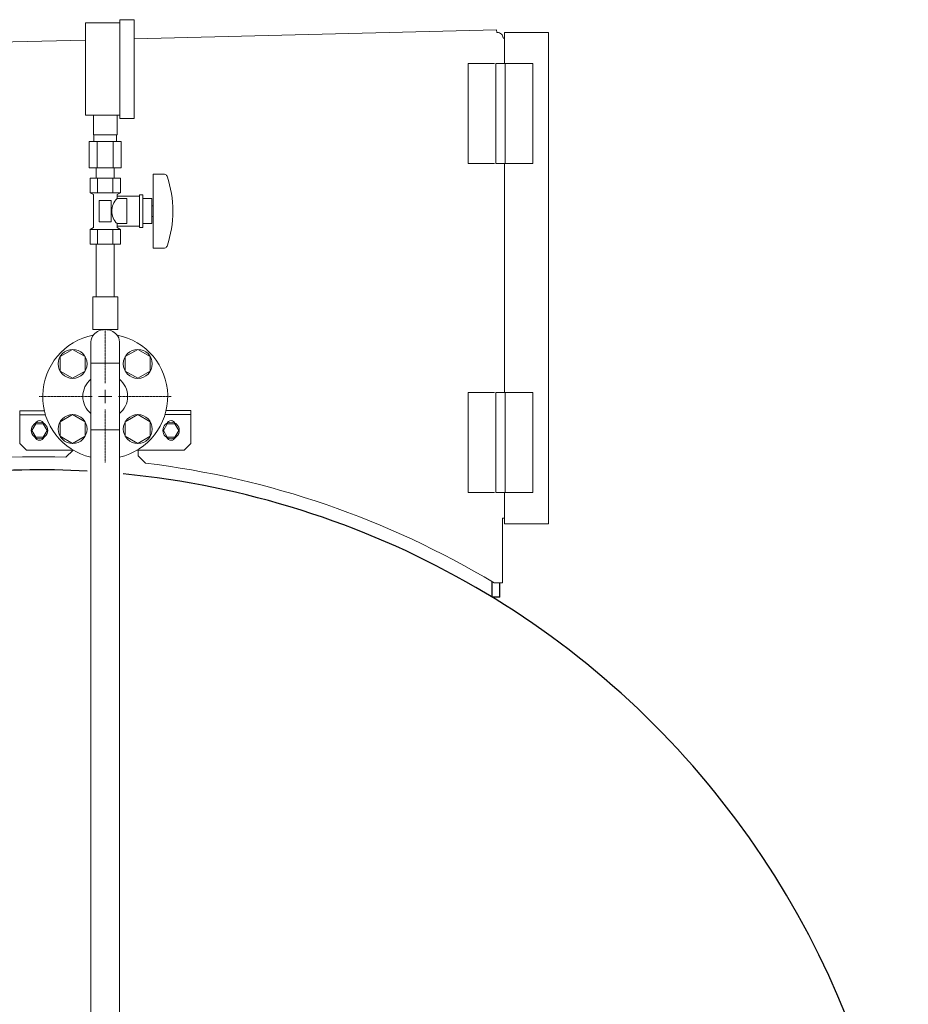
# Model space of a CAD drawing. Units: millimetres. Extents: x -6143 to 8297, y 3031 to 8774.
# Drawn here: x -3068 to -2393, y 4464 to 5212 of the extents above; entities that cross this region are included whole.
import ezdxf

# ---------------------------------------------------------------- set-up
doc = ezdxf.new("R2010")
doc.units = ezdxf.units.MM
doc.linetypes.add('CENTER2', pattern=[1.125, 0.75, -0.125, 0.125, -0.125])
doc.linetypes.add('実線', pattern=[0])
doc.layers.add('CSLAYER17', color=7, linetype='Continuous')
for name, color, linetype, lineweight in [('GR1_01', 3, '実線', 50), ('ガス配管細', 4, 'Continuous', 20), ('図面枠', 7, 'Continuous', 50)]:
    doc.layers.add(name, color=color, linetype=linetype, lineweight=lineweight)

msp = doc.modelspace()

# ---------------------------------------------------------------- linework, layer by layer
at = {"color": 3, "lineweight": 9}
for p, q in [((-3012.23, 5124.78), (-3012.23, 5139.78)), ((-2994.23, 5124.78), (-2994.23, 5139.78)), ((-3015.35, 5119.78), (-3015.35, 5099.78)), ((-3011.88, 5119.78), (-3011.88, 5124.78)), ((-3009.29, 5119.78), (-3009.29, 5099.78)), ((-2997.17, 5119.78), (-2997.17, 5099.78)), ((-2994.58, 5119.78), (-2994.58, 5124.78)), ((-2991.1, 5119.78), (-2991.1, 5099.78)), ((-3010.13, 5091.78), (-3010.13, 5099.78)), ((-2996.33, 5091.78), (-2996.33, 5099.78))]:
    msp.add_line(p, q, dxfattribs=at)
at = {"color": 6, "linetype": 'Continuous', "lineweight": 9}
for p, q in [((-3027.98, 4961.69), (-3037.48, 4956.21)), ((-3018.48, 4956.21), (-3027.98, 4961.69)), ((-3014.08, 4967.54), (-3014.08, 3893.98)), ((-2992.38, 4967.54), (-2992.38, 3899.38)), ((-2978.48, 4961.69), (-2987.98, 4956.21)), ((-2968.98, 4956.21), (-2978.48, 4961.69)), ((-3037.48, 4956.21), (-3037.48, 4945.24)), ((-3018.48, 4945.24), (-3018.48, 4956.21)), ((-2987.98, 4956.21), (-2987.98, 4945.24)), ((-2968.98, 4945.24), (-2968.98, 4956.21)), ((-3014.08, 4951.38), (-2992.38, 4951.38)), ((-3037.48, 4945.24), (-3027.98, 4939.75)), ((-3027.98, 4939.75), (-3018.48, 4945.24)), ((-2987.98, 4945.24), (-2978.48, 4939.75)), ((-2978.48, 4939.75), (-2968.98, 4945.24)), ((-3027.98, 4912.2), (-3037.48, 4906.71)), ((-3018.48, 4906.71), (-3027.98, 4912.2)), ((-2978.48, 4912.2), (-2987.98, 4906.71)), ((-2968.98, 4906.71), (-2978.48, 4912.2)), ((-3037.48, 4906.71), (-3037.48, 4895.74)), ((-3018.48, 4895.74), (-3018.48, 4906.71)), ((-2987.98, 4906.71), (-2987.98, 4895.74)), ((-2968.98, 4895.74), (-2968.98, 4906.71)), ((-3037.48, 4895.74), (-3027.98, 4890.26)), ((-3027.98, 4890.26), (-3018.48, 4895.74)), ((-3014.08, 4900.58), (-2992.38, 4900.58)), ((-2987.98, 4895.74), (-2978.48, 4890.26)), ((-2978.48, 4890.26), (-2968.98, 4895.74))]:
    msp.add_line(p, q, dxfattribs=at)
for centre in [(-3027.98, 4950.72), (-2978.48, 4950.72), (-3027.98, 4901.23), (-2978.48, 4901.23)]:
    msp.add_circle(centre, 11, dxfattribs=at)
for centre, radius, start, end in [((-3003.23, 4964.87), 11.91, 43.18621, 136.81379), ((-3003.23, 4925.98), 47.5, 100.97406, 256.79587), ((-3006.08, 4967.54), 8, 136.81379, 180), ((-3000.38, 4967.54), 8, 360, 43.18621), ((-3003.23, 4925.98), 47.5, 283.20413, 79.02594), ((-3003.23, 4925.98), 17, 129.66036, 230.33964), ((-3003.23, 4925.98), 17, 309.66036, 50.33964)]:
    msp.add_arc(centre, radius, start, end, dxfattribs=at)
at = {"layer": 'CSLAYER17', "color": 3, "lineweight": 9}
for p, q in [((-3018.23, 5139.78), (-3018.23, 5209.78)), ((-2992.23, 5137.28), (-2992.23, 5212.28)), ((-2981.23, 5137.28), (-2981.23, 5212.28)), ((-2991.68, 5091.78), (-3014.78, 5091.78)), ((-3014.78, 5091.78), (-3014.78, 5080.78)), ((-3010.13, 5091.78), (-2996.33, 5091.78)), ((-3009, 5091.78), (-3009, 5080.78)), ((-2997.46, 5091.78), (-2997.46, 5080.78)), ((-2991.68, 5091.78), (-2991.68, 5080.78)), ((-2966.73, 5094.78), (-2966.73, 5038.78)), ((-2958.14, 5094.78), (-2966.73, 5094.78)), ((-2991.68, 5080.78), (-3014.78, 5080.78)), ((-3014.78, 5080.78), (-3012.23, 5079.31)), ((-2991.68, 5080.78), (-2994.23, 5079.31)), ((-3012.23, 5079.31), (-3012.23, 5054.25)), ((-2998.73, 5074.78), (-3007.73, 5074.78)), ((-3007.73, 5074.78), (-3007.73, 5058.78)), ((-2998.73, 5074.78), (-2998.73, 5058.78)), ((-2994.23, 5079.31), (-2994.23, 5076.28)), ((-2977.23, 5078.28), (-2994.23, 5078.28)), ((-2986.73, 5076.28), (-2994.23, 5076.28)), ((-2986.73, 5076.28), (-2986.73, 5057.28)), ((-2977.23, 5079.28), (-2977.23, 5054.28)), ((-2974.73, 5079.28), (-2977.23, 5079.28)), ((-2974.73, 5079.28), (-2974.73, 5054.28)), ((-2967.73, 5076.28), (-2974.73, 5076.28)), ((-2967.73, 5076.28), (-2967.73, 5057.28)), ((-2966.73, 5070.78), (-2967.73, 5070.78)), ((-2998.73, 5058.78), (-3007.73, 5058.78)), ((-2966.73, 5062.78), (-2967.73, 5062.78)), ((-3014.78, 5052.78), (-3012.23, 5054.25)), ((-2991.68, 5052.78), (-3014.78, 5052.78)), ((-3014.78, 5041.78), (-3014.78, 5052.78)), ((-3009, 5041.78), (-3009, 5052.78)), ((-2997.46, 5041.78), (-2997.46, 5052.78)), ((-2994.23, 5057.28), (-2994.23, 5054.25)), ((-2986.73, 5057.28), (-2994.23, 5057.28)), ((-2977.23, 5055.28), (-2994.23, 5055.28)), ((-2991.68, 5052.78), (-2994.23, 5054.25)), ((-2991.68, 5041.78), (-2991.68, 5052.78)), ((-2974.73, 5054.28), (-2977.23, 5054.28)), ((-2967.73, 5057.28), (-2974.73, 5057.28)), ((-2991.68, 5041.78), (-3014.78, 5041.78)), ((-3010.13, 5041.78), (-3010.13, 5001.78)), ((-2996.33, 5041.78), (-2996.33, 5001.78)), ((-2958.14, 5038.78), (-2966.73, 5038.78)), ((-2993.73, 5001.78), (-3012.73, 5001.78)), ((-3012.73, 5001.78), (-3012.73, 4976.78)), ((-2993.73, 5001.78), (-2993.73, 4976.78)), ((-2993.73, 4976.78), (-3012.73, 4976.78))]:
    msp.add_line(p, q, dxfattribs=at)
for centre, radius, start, end in [((-2958.14, 5092.78), 2, 19.24031, 90), ((-3032.63, 5066.78), 80.9, 340.75969, 19.24031), ((-2984.98, 5066.78), 13.26, 134.2361, 225.7639), ((-2958.14, 5040.78), 2, 270, 340.75969)]:
    msp.add_arc(centre, radius, start, end, dxfattribs=at)
at = {"layer": 'GR1_01', "color": 1, "linetype": 'Continuous', "lineweight": 13}
for p, q in [((-2705.78, 5204.53), (-2981.23, 5197.66)), ((-2705.78, 5204.53), (-2705.73, 5202.54)), ((-2705.15, 5202.55), (-2705.73, 5202.54)), ((-2699.73, 5178.89), (-2699.73, 5202.59)), ((-2699.73, 5202.59), (-2666.33, 5202.59)), ((-2666.33, 4829.19), (-2666.33, 5202.59)), ((-3018.23, 5196.73), (-3400.57, 5187.2)), ((-2700.93, 5198.34), (-2699.73, 5198.34)), ((-2727.33, 5178.89), (-2727.33, 5102.89)), ((-2727.33, 5178.89), (-2707.33, 5178.89)), ((-2706.48, 5178.89), (-2706.48, 5102.89)), ((-2678.33, 5178.89), (-2706.48, 5178.89)), ((-2699.18, 5102.89), (-2699.18, 5178.89)), ((-2678.33, 5102.89), (-2678.33, 5178.89)), ((-2727.33, 5102.89), (-2707.33, 5102.89)), ((-2678.33, 5102.89), (-2706.48, 5102.89)), ((-2699.73, 5102.89), (-2699.73, 4928.89)), ((-2727.33, 4928.89), (-2727.33, 4852.89)), ((-2727.33, 4928.89), (-2707.33, 4928.89)), ((-2706.48, 4928.89), (-2706.48, 4852.89)), ((-2678.33, 4928.89), (-2706.48, 4928.89)), ((-2699.18, 4852.89), (-2699.18, 4928.89)), ((-2678.33, 4852.89), (-2678.33, 4928.89)), ((-3033.25, 4879.88), (-3027.54, 4885.17)), ((-2978.23, 4880.97), (-2978.23, 4885.59)), ((-2978.23, 4880.97), (-2972.57, 4875.3)), ((-2727.33, 4852.89), (-2707.33, 4852.89)), ((-2678.33, 4852.89), (-2706.48, 4852.89)), ((-2699.73, 4852.89), (-2699.73, 4849.19)), ((-2699.73, 4829.19), (-2699.73, 4849.19)), ((-2701.43, 4833.44), (-2699.73, 4833.44)), ((-2701.43, 4784.29), (-2701.43, 4833.44)), ((-2699.73, 4829.19), (-2666.33, 4829.19)), ((-2701.43, 4784.29), (-2707.76, 4784.29))]:
    msp.add_line(p, q, dxfattribs=at)
at = {"layer": 'GR1_01', "color": 6, "lineweight": 9}
for p, q in [((-3056.06, 4905.13), (-3058.94, 4900.13)), ((-3050.28, 4905.13), (-3056.06, 4905.13)), ((-3047.4, 4900.13), (-3050.28, 4905.13)), ((-2956.06, 4905.13), (-2958.94, 4900.13)), ((-2950.28, 4905.13), (-2956.06, 4905.13)), ((-2947.4, 4900.13), (-2950.28, 4905.13)), ((-3058.94, 4900.13), (-3056.06, 4895.13)), ((-3056.06, 4895.13), (-3050.28, 4895.13)), ((-3050.28, 4895.13), (-3047.4, 4900.13)), ((-2958.94, 4900.13), (-2956.06, 4895.13)), ((-2956.06, 4895.13), (-2950.28, 4895.13)), ((-2950.28, 4895.13), (-2947.4, 4900.13))]:
    msp.add_line(p, q, dxfattribs=at)
at = {"layer": 'GR1_01', "color": 40, "linetype": 'Continuous', "lineweight": 25}
for p, q in [((-2709.23, 4773.49), (-2709.23, 4785.17)), ((-2703.23, 4773.49), (-2703.23, 4784.33)), ((-2703.23, 4773.49), (-2709.23, 4773.49))]:
    msp.add_line(p, q, dxfattribs=at)
at = {"layer": 'GR1_01', "color": 6, "lineweight": 9}
for centre in [(-3053.17, 4900.13), (-2953.17, 4900.13)]:
    msp.add_circle(centre, 6.25, dxfattribs=at)
at = {"layer": 'GR1_01', "color": 1, "linetype": 'Continuous', "lineweight": 13}
for centre, radius, start, end in [((-2705.08, 5198.4), 4.15, 0, 91), ((-3053.23, 4209.88), 670.3, 88.29156, 99.5085), ((-3053.23, 4209.88), 670.3, 58.97581, 83.08845)]:
    msp.add_arc(centre, radius, start, end, dxfattribs=at)
at = {"layer": 'GR1_01', "color": 6, "lineweight": 9}
for centre, radius, start, end in [((-3053.17, 4904.13), 3.46, 23.52722, 156.47278), ((-2953.17, 4904.13), 3.46, 23.52722, 156.47278), ((-3053.17, 4896.13), 3.5, 202.71582, 337.28418), ((-2953.17, 4896.13), 3.5, 202.71582, 337.28418)]:
    msp.add_arc(centre, radius, start, end, dxfattribs=at)
at = {"layer": 'GR1_01', "color": 40, "linetype": 'Continuous', "lineweight": 25}
for start, end in [(86.83988, 104.15098), (348.97271, 84.47271)]:
    msp.add_arc((-3053.23, 4209.88), 660.3, start, end, dxfattribs=at)
at = {"layer": 'ガス配管細', "color": 3, "linetype": 'Continuous', "lineweight": 9}
for p, q in [((-3018.23, 5209.78), (-2992.23, 5209.78)), ((-2992.23, 5212.28), (-2981.23, 5212.28)), ((-3018.23, 5139.78), (-2992.23, 5139.78)), ((-2992.23, 5137.28), (-2981.23, 5137.28)), ((-2991.1, 5119.78), (-3015.35, 5119.78)), ((-2994.23, 5124.78), (-3012.23, 5124.78)), ((-2991.1, 5099.78), (-3015.35, 5099.78))]:
    msp.add_line(p, q, dxfattribs=at)
at = {"layer": '図面枠', "linetype": 'CENTER2', "lineweight": 9}
for p, q in [((-3003.23, 4935.98), (-3003.23, 4976.1)), ((-3053.35, 4925.98), (-3013.23, 4925.98)), ((-2993.23, 4925.98), (-2953.11, 4925.98)), ((-3003.23, 4875.86), (-3003.23, 4915.98))]:
    msp.add_line(p, q, dxfattribs=at)
at = {"layer": '図面枠', "linetype": 'Continuous', "lineweight": 9}
for p, q in [((-3003.23, 4920.98), (-3003.23, 4930.98)), ((-3008.23, 4925.98), (-2998.23, 4925.98))]:
    msp.add_line(p, q, dxfattribs=at)
at = {"layer": '図面枠', "color": 6, "lineweight": 9}
for p, q in [((-3068.17, 4890.13), (-3068.17, 4915.13)), ((-3068.17, 4915.13), (-3049.47, 4915.13)), ((-3068.17, 4911.93), (-3048.6, 4911.93)), ((-2957.78, 4912.16), (-2938.17, 4912.16)), ((-2956.93, 4915.36), (-2938.17, 4915.36)), ((-2938.17, 4890.13), (-2938.17, 4915.36)), ((-3068.17, 4890.13), (-3063.17, 4885.13)), ((-2943.17, 4885.13), (-2938.17, 4890.13)), ((-3063.17, 4885.13), (-3027.47, 4885.13)), ((-2978.99, 4885.13), (-2943.17, 4885.13))]:
    msp.add_line(p, q, dxfattribs=at)

doc.saveas('drawing.dxf')
